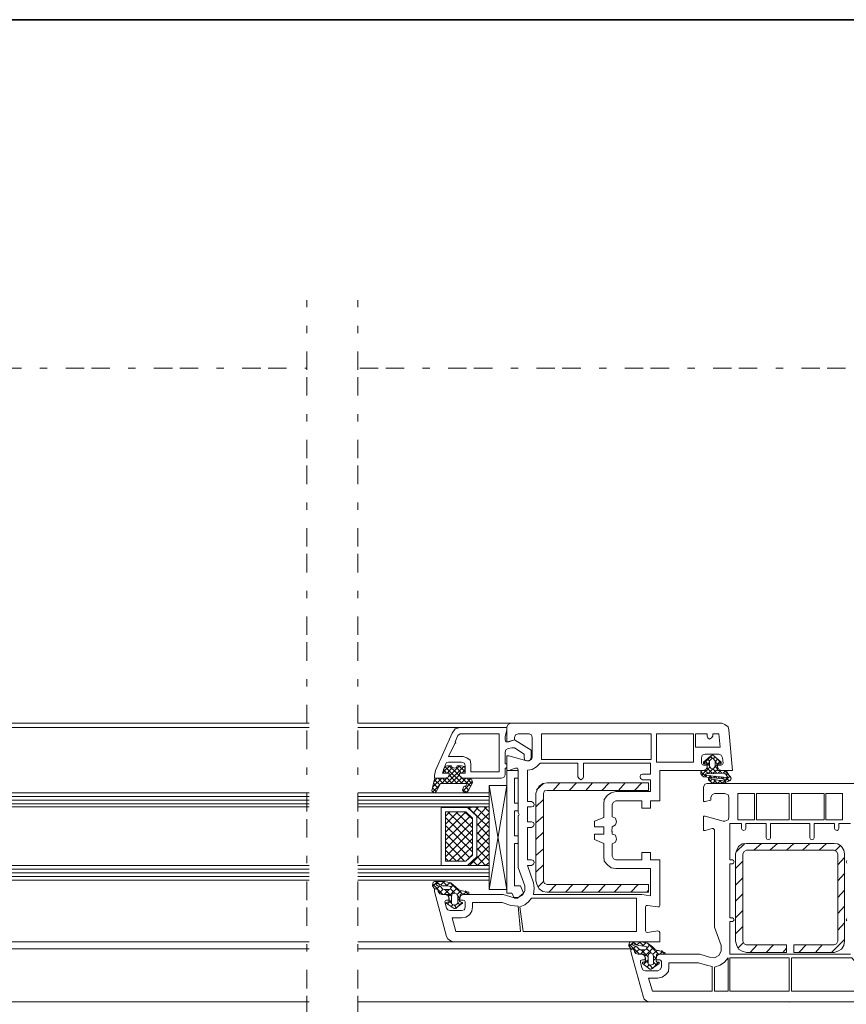
# Model space of a CAD drawing. Units: inches. Extents: x 10 to 5450, y 10 to 832.
# Drawn here: x 1878 to 2103, y 565 to 832 of the extents above; entities that cross this region are included whole.
import ezdxf

# ---------------------------------------------------------------- set-up
doc = ezdxf.new("R2010")
doc.units = ezdxf.units.IN
doc.header["$MEASUREMENT"] = 0
for name, pattern in [('AI-Linetype-110', [24, 5, -2, 5, -5, 2, -5]), ('AI-Linetype-112', [24, 5, -2, 5, -5, 2, -5]), ('AI-Linetype-113', [24, 5, -2, 5, -5, 2, -5]), ('AI-Linetype-117', [24, 5, -2, 5, -5, 2, -5])]:
    doc.linetypes.add(name, pattern=pattern)
doc.layers.add('Layer 1', color=7, linetype='Continuous')

# ---------------------------------------------------------------- blocks, each defined once
blk = doc.blocks.new('block 4375')
at = {"layer": 'Layer 1', "color": 7, "lineweight": 9}
for points in [[(1796.71, 640.91), (1956.7, 640.91)], [(1810.44, 639.74), (1956.7, 639.74)], [(1802.57, 622), (1956.7, 622)], [(1802.57, 620.99), (1956.7, 620.99)], [(1802.57, 619.99), (1956.7, 619.99)], [(1802.57, 618.99), (1956.7, 618.99)], [(1802.57, 618.15), (1956.7, 618.15)], [(1802.57, 602.25), (1956.7, 602.25)], [(1802.57, 601.25), (1956.7, 601.25)], [(1802.57, 600.24), (1956.7, 600.24)], [(1802.57, 599.24), (1956.7, 599.24)], [(1802.57, 598.23), (1956.7, 598.23)], [(1812.28, 581.5), (1956.7, 581.5)], [(1763.58, 579.66), (1956.7, 579.66)], [(1758.9, 565.26), (1956.7, 565.26)]]:
    blk.add_lwpolyline(points, dxfattribs=at)
blk = doc.blocks.new('block 4374')
at = {"layer": 'Layer 1'}
blk.add_blockref('block 4375', (0, 0), dxfattribs=at)
blk = doc.blocks.new('block 4378')
at = {"layer": 'Layer 1'}
blk.add_hatch(color=7, dxfattribs=at).paths.add_polyline_path([(2036.21, 565.26), (2086.91, 565.26), (2087.25, 565.1)])
at = {"layer": 'Layer 1', "color": 7, "lineweight": 9}
for points in [[(2011.44, 640.91), (1969.93, 640.91)], [(1997.71, 639.74), (1969.93, 639.74)], [(1997.71, 639.74), (1996.38, 639.4), (1995.54, 638.23)], [(1997.71, 639.74), (2010.43, 639.74)], [(1998.55, 594.38), (2009.43, 594.38), (2012.11, 593.55), (2013.44, 593.55), (2014.62, 594.22), (2015.29, 595.39), (2015.29, 596.73), (2013.44, 601.75), (2013.44, 615.8), (2013.61, 615.97), (2013.78, 616.14), (2013.61, 616.31), (2013.44, 616.64), (2013.44, 628.19), (2013.28, 628.69), (2012.78, 628.69), (2010.94, 628.02), (2010.43, 628.02), (2010.43, 632.04), (2010.94, 632.04), (2015.79, 630.7), (2016.46, 630.7), (2017.13, 631.03), (2017.3, 631.7), (2017.3, 637.06), (2017.13, 637.73), (2016.46, 638.06), (2013.44, 638.06), (2012.78, 637.73), (2012.44, 637.06), (2012.44, 636.39), (2010.94, 635.89), (2010.43, 635.89), (2010.43, 639.9)], [(2010.43, 639.74), (2010.43, 639.07), (2009.93, 637.22), (2009.93, 636.39), (2010.1, 635.89), (2010.6, 635.89), (2012.44, 636.39), (2016.96, 633.54), (2016.96, 631.53)], [(2011.44, 640.91), (2010.77, 640.57), (2010.43, 639.9)], [(2011.44, 640.91), (2068.84, 640.91)], [(2070.68, 639.07), (2070.51, 639.9), (2069.67, 640.57), (2068.84, 640.91)], [(1993.7, 626.01), (1990.69, 626.01), (1990.69, 626.68), (1991.02, 628.02), (1995.54, 638.23)], [(1996.38, 635.89), (1997.04, 637.56), (1997.71, 638.06), (2008.26, 638.06), (2008.26, 627.69), (2000.56, 627.69), (2000.56, 629.86), (2000.39, 630.87), (1999.56, 631.53), (1998.55, 631.87), (1994.54, 631.87), (1996.21, 635.38), (1996.54, 635.55), (1996.38, 635.89)], [(2019.8, 631.7), (2019.8, 638.06), (2049.59, 638.06), (2049.59, 631.03), (2019.8, 631.03), (2019.8, 631.7)], [(2051.1, 630.36), (2061.14, 630.36), (2061.14, 638.06), (2051.1, 638.06), (2051.1, 630.36)], [(2066.33, 638.06), (2068, 638.06), (2068.34, 634.38), (2061.64, 634.38), (2061.64, 638.06), (2064.82, 638.06), (2064.82, 637.39), (2064.99, 636.89), (2065.49, 636.56), (2066, 636.89), (2066.33, 637.39), (2066.33, 638.06)], [(2070.68, 639.07), (2071.68, 628.02), (2068.67, 628.02)], [(2015.12, 631.53), (2015.12, 632.54), (2012.44, 634.21), (2011.77, 634.21), (2010.77, 634.05), (2010.1, 633.71), (2009.93, 633.04), (2009.93, 629.86), (2010.1, 629.86)], [(2015.12, 631.53), (2015.29, 630.87), (2015.96, 630.7), (2016.63, 630.87), (2016.96, 631.53)], [(2067.67, 629.03), (2067.67, 629.53), (2068.67, 629.53), (2069.01, 629.69), (2069.17, 630.03), (2069.01, 631.53), (2068.67, 632.2), (2068, 632.54), (2064.32, 632.54), (2063.48, 632.2), (2063.32, 631.53), (2063.32, 630.03), (2063.48, 629.69), (2063.82, 629.53), (2064.82, 629.53), (2064.82, 629.03)], [(2067.83, 629.86), (2068.67, 629.86), (2068.67, 630.36), (2066.66, 632.04), (2066.33, 632.2), (2066.16, 632.2), (2065.83, 632.04), (2063.82, 630.36), (2063.82, 629.86), (2064.65, 629.86)], [(2063.82, 629.86), (2066.16, 632.2)], [(2064.99, 631.2), (2065.49, 630.53)], [(2066.16, 631.37), (2065.66, 630.87), (2065.49, 630.7), (2065.49, 629.19), (2065.83, 628.69), (2066.33, 628.52), (2066.66, 628.69), (2067, 629.19), (2067, 630.7), (2066.83, 630.87), (2066.33, 631.37), (2066.16, 631.37)], [(2065.66, 631.87), (2066.16, 631.37)], [(2066.5, 631.2), (2067, 631.7)], [(2067, 630.36), (2067.67, 631.2)], [(2067.33, 631.37), (2068.67, 630.03)], [(1997.55, 626.85), (1997.55, 627.35), (1999.05, 627.35), (1999.05, 629.36), (1998.89, 630.03), (1998.05, 630.36), (1994.54, 630.36), (1994.03, 630.2), (1993.7, 629.69), (1992.86, 627.35), (1994.7, 627.35), (1994.7, 626.85)], [(1994.2, 629.36), (1993.53, 629.19), (1993.2, 628.36)], [(1994.87, 629.36), (1993.2, 627.69)], [(1998.22, 624.51), (1993.53, 629.19)], [(1998.72, 629.19), (1994.03, 624.51)], [(1994.2, 629.36), (1995.37, 629.36), (1995.54, 628.86), (1996.21, 628.69), (1996.71, 628.86), (1996.88, 629.36), (1998.05, 629.36)], [(1995.54, 628.86), (1994.2, 627.35)], [(1997.55, 629.36), (1994.54, 626.35)], [(2000.56, 623.67), (1994.7, 629.36)], [(1998.05, 627.35), (1996.71, 628.86)], [(1999.05, 627.69), (1997.38, 629.36)], [(1999.05, 628.36), (1998.89, 629.19), (1998.05, 629.36)], [(2010.1, 628.69), (2009.93, 628.69), (2009.93, 626.85)], [(2010.43, 629.53), (2010.43, 629.86), (2010.1, 629.86)], [(2010.1, 628.69), (2010.43, 628.86), (2010.43, 629.03)], [(2010.43, 629.53), (2010.43, 629.03)], [(2047.25, 625.51), (2049.43, 625.51), (2049.43, 622.33), (2040.05, 622.33), (2038.72, 622), (2037.71, 621.33), (2036.88, 620.16), (2036.71, 618.82), (2036.71, 615.3), (2034.2, 614.3), (2034.2, 612.79), (2036.71, 612.79), (2036.71, 610.78), (2034.2, 610.78), (2034.2, 609.28), (2036.71, 608.27), (2036.71, 604.76), (2036.88, 603.42), (2037.71, 602.42), (2038.72, 601.58), (2040.05, 601.41), (2049.43, 601.41), (2049.43, 594.05), (2047.08, 594.38), (2017.63, 594.38), (2017.8, 596.06), (2017.63, 597.56), (2015.96, 602.25), (2017.13, 602.25), (2017.63, 602.58), (2017.8, 603.09), (2017.63, 603.59), (2017.13, 603.76), (2015.96, 603.76), (2015.96, 612.62), (2017.13, 612.62), (2017.63, 612.96), (2017.8, 613.46), (2017.63, 613.96), (2017.13, 614.13), (2015.96, 614.13), (2015.96, 618.15), (2017.13, 618.15), (2017.63, 618.31), (2017.8, 618.82), (2017.63, 619.32), (2017.13, 619.65), (2015.96, 619.65), (2015.96, 628.19), (2017.3, 628.36), (2018.47, 629.03), (2019.47, 630.03), (2029.68, 630.03), (2029.68, 626.35), (2030.01, 625.85), (2030.51, 625.51), (2031.02, 625.85), (2031.18, 626.35), (2031.18, 630.03), (2049.43, 630.03), (2049.43, 627.02), (2047.25, 627.02), (2046.75, 626.85), (2046.58, 626.35), (2046.75, 625.85), (2047.25, 625.51)], [(2063.82, 628.02), (2064.49, 628.36), (2064.82, 629.03)], [(2064.15, 630.7), (2065.49, 629.36)], [(2064.82, 629.53), (2064.82, 629.69), (2064.65, 629.86)], [(2064.82, 629.53), (2065.49, 630.36)], [(2064.82, 629.53), (2064.82, 628.19)], [(2064.82, 628.36), (2065.66, 629.03)], [(2064.82, 628.69), (2066.16, 627.35)], [(2065.16, 627.35), (2066.33, 628.52)], [(2066.33, 628.52), (2067.5, 627.35)], [(2067, 630.53), (2067.67, 629.69)], [(2067, 629.03), (2068.34, 630.53)], [(2067, 629.19), (2067.67, 628.52)], [(2067.83, 629.86), (2067.67, 629.69), (2067.67, 629.53)], [(2067.67, 628.19), (2067.67, 629.53)], [(2067.67, 629.03), (2068, 628.36), (2068.67, 628.02)], [(1992.7, 626.01), (1990.18, 623.5)], [(1991.35, 626.01), (1990.52, 625.01)], [(1991.02, 626.01), (1990.85, 625.85), (1990.69, 625.68)], [(1991.02, 626.01), (1993.7, 626.01), (1994.37, 626.18), (1994.7, 626.85), (1994.7, 627.35), (1993.53, 627.35)], [(1993.03, 624.51), (1991.69, 626.01)], [(1994.2, 626.18), (1992.7, 624.51)], [(1994.37, 624.51), (1992.86, 626.01)], [(1993.2, 627.69), (1993.2, 628.36)], [(1994.03, 627.35), (1993.2, 628.36)], [(1993.2, 627.69), (1993.2, 627.52), (1993.53, 627.35)], [(1993.7, 626.01), (1994.37, 626.18), (1994.7, 626.85)], [(1995.54, 624.51), (1994.2, 626.01)], [(1996.88, 624.51), (1994.7, 626.85)], [(1997.55, 626.85), (1995.21, 624.51)], [(1998.05, 626.01), (1996.54, 624.51)], [(1998.72, 627.35), (1997.55, 627.35), (1997.55, 626.85), (1997.88, 626.18), (1998.55, 626.01), (2000.06, 626.01)], [(1997.55, 626.85), (1997.88, 626.18), (1998.55, 626.01)], [(1999.22, 626.01), (1997.88, 624.51)], [(1999.05, 628.36), (1998.22, 627.35)], [(2008.93, 626.01), (1998.55, 626.01)], [(1998.72, 627.35), (1999.05, 627.52), (1999.05, 627.69)], [(1999.05, 628.36), (1999.05, 627.69)], [(2000.56, 625.85), (1999.22, 624.51)], [(2000.89, 624.51), (1999.56, 626.01)], [(2001.06, 624.67), (2000.89, 625.51), (2000.06, 626.01)], [(2008.93, 626.01), (2009.6, 626.18), (2009.93, 626.85)], [(2010.43, 628.02), (2013.44, 628.02)], [(2010.43, 628.02), (2010.43, 594.72)], [(2013.44, 628.02), (2013.44, 626.01), (2012.44, 626.01)], [(2012.44, 626.01), (2012.44, 619.15)], [(2063.82, 628.02), (2051.94, 628.02), (2051.94, 619.82), (2049.43, 619.82), (2049.43, 617.81), (2047.08, 617.81), (2047.08, 619.82), (2040.05, 619.82), (2039.39, 619.49), (2039.05, 618.82), (2039.05, 615.47)], [(2064.65, 628.02), (2063.48, 628.02), (2063.32, 627.85), (2063.15, 627.69), (2063.15, 627.18), (2063.82, 626.35), (2070.01, 625.68)], [(2063.15, 627.69), (2064.65, 626.35)], [(2063.32, 626.68), (2064.49, 628.02)], [(2064.15, 628.02), (2064.99, 627.35)], [(2064.15, 626.35), (2064.65, 626.68)], [(2070.18, 626.18), (2070.34, 626.18), (2070.34, 626.35), (2069.84, 627.18), (2069.67, 627.18), (2069.51, 627.35), (2064.65, 627.18), (2064.49, 627.18), (2064.32, 627.02), (2064.49, 626.85), (2064.65, 626.68), (2070.18, 626.18)], [(2064.65, 628.02), (2064.82, 628.02), (2064.82, 628.19)], [(2066.33, 625.68), (2065.83, 625.85), (2065.66, 626.01), (2065.32, 626.01), (2065.16, 625.85), (2065.16, 625.51), (2066, 624.84), (2067.67, 624.51), (2069.51, 624.67), (2071.18, 625.34), (2071.35, 626.01), (2071.01, 626.51), (2070.85, 626.68), (2070.51, 627.18), (2070.18, 627.85), (2069.67, 628.02)], [(2065.16, 625.85), (2066, 624.84)], [(2065.32, 626.18), (2065.83, 626.68)], [(2065.49, 626.68), (2066, 626.18)], [(2066.5, 627.35), (2067.67, 628.36)], [(2066.66, 626.18), (2067, 626.51)], [(2067, 626.51), (2067.5, 626.01)], [(2067.67, 628.19), (2067.67, 628.02), (2067.83, 628.02)], [(2069.67, 628.02), (2067.83, 628.02)], [(2067.83, 627.35), (2068.5, 628.02)], [(2067.83, 626.01), (2068.17, 626.35)], [(2068.17, 628.02), (2068.84, 627.35)], [(2068.5, 626.35), (2069.01, 625.85)], [(2069.01, 625.85), (2069.34, 626.18)], [(2069.17, 627.35), (2069.84, 628.02)], [(2069.51, 628.02), (2071.18, 626.35)], [(2070.01, 626.85), (2070.51, 627.35)], [(2070.01, 626.18), (2070.85, 625.18)], [(2070.18, 625.68), (2071.01, 626.51)], [(1990.02, 622.5), (1990.69, 625.68)], [(1992.02, 624), (1990.18, 622.16)], [(1991.19, 622.33), (1990.18, 623.34)], [(1991.69, 623.17), (1990.52, 624.51)], [(1992.19, 624.17), (1990.69, 625.51)], [(1999.39, 624), (1999.56, 624.17), (1999.39, 624.51), (1992.36, 624.51), (1992.19, 624.17), (1991.19, 622.33)], [(1999.39, 624), (1998.72, 623.67), (1998.38, 622.83)], [(2001.06, 625.18), (1998.55, 622.5)], [(2000.06, 622.67), (1999.05, 623.84)], [(2001.06, 624.67), (1999.89, 622.5)], [(2005.58, 624), (2005.58, 595.72), (2010.43, 624)], [(2005.58, 624), (2010.43, 624)], [(2010.43, 595.72), (2005.58, 624)], [(2021.31, 624.67), (2020.14, 624.51), (2019.13, 623.84), (2018.63, 622.83), (2018.3, 621.83)], [(2020.31, 624.51), (2018.47, 622.83)], [(2021.31, 624.67), (2048.92, 624.67), (2048.92, 622.67), (2021.31, 622.67), (2020.64, 622.5), (2020.31, 621.83), (2020.31, 598.07), (2020.64, 597.4), (2021.31, 597.06), (2048.92, 597.06), (2048.92, 595.05), (2021.31, 595.05)], [(2024.82, 624.67), (2022.99, 622.67)], [(2029.34, 624.67), (2027.34, 622.67)], [(2033.7, 624.67), (2031.85, 622.67)], [(2038.21, 624.67), (2036.21, 622.67)], [(2042.56, 624.67), (2040.72, 622.67)], [(2047.08, 624.67), (2045.08, 622.67)], [(2109, 620.82), (2109, 619.99), (2110.51, 619.65), (2111.01, 619.65), (2111.01, 623.5), (2110.68, 624.34), (2110.01, 624.51), (2064.82, 624.51), (2064.15, 624.34), (2063.82, 623.5), (2063.82, 619.65), (2064.32, 619.65), (2065.83, 619.99), (2065.83, 620.82)], [(2065.66, 625.18), (2066.16, 625.68)], [(2066.33, 625.68), (2068.17, 625.34), (2070.01, 625.51)], [(2066.5, 624.67), (2067.17, 625.34)], [(2066.66, 625.51), (2067.67, 624.51)], [(2067.67, 624.51), (2068.5, 625.34)], [(2068.17, 625.34), (2068.84, 624.67)], [(2069.01, 624.67), (2070.01, 625.51)], [(2069.34, 625.51), (2070.01, 624.84)], [(2070.01, 625.51), (2070.18, 625.51), (2070.18, 625.68), (2070.01, 625.68)], [(2071.01, 625.34), (2071.18, 625.51)], [(2005.58, 622), (1969.93, 622)], [(2005.58, 620.99), (1969.93, 620.99)], [(1990.02, 622.5), (1990.35, 622.16), (1990.85, 622), (1991.19, 622.33)], [(1999.39, 622), (1998.38, 623)], [(1998.38, 622.83), (1998.55, 622.33), (1999.05, 622), (1999.56, 622.16), (1999.89, 622.5)], [(2000.06, 622.83), (1999.22, 622)], [(2018.3, 598.07), (2018.3, 621.83)], [(2066.83, 621.83), (2066.16, 621.49), (2065.83, 620.82)], [(2066.83, 621.83), (2069.67, 621.83)], [(2070.68, 620.82), (2070.51, 621.49), (2069.67, 621.83)], [(2070.68, 620.82), (2070.68, 615.3)], [(2073.19, 621.83), (2077.71, 621.83), (2077.71, 614.63), (2073.19, 614.63), (2073.19, 621.83)], [(2078.21, 614.63), (2087.08, 614.63), (2087.08, 621.83), (2078.21, 621.83), (2078.21, 614.63)], [(2087.75, 614.63), (2096.62, 614.63), (2096.62, 621.83), (2087.75, 621.83), (2087.75, 614.63)], [(2101.64, 615.3), (2101.64, 621.83), (2097.12, 621.83), (2097.12, 614.63), (2101.64, 614.63), (2101.64, 615.3)], [(2005.58, 619.99), (1969.93, 619.99)], [(2005.58, 618.98), (1969.93, 618.98)], [(2005.58, 618.15), (1969.93, 618.15)], [(1992.53, 602.25), (1992.53, 617.98), (1999.72, 617.98), (2002.23, 615.64), (2002.23, 604.59), (1999.72, 602.25), (1992.53, 602.25)], [(2005.58, 618.15), (1999.72, 617.98), (2002.23, 615.64), (2002.23, 604.59), (1999.72, 602.25), (2005.58, 602.25), (2005.58, 618.15)], [(2005.58, 612.46), (1999.89, 617.98)], [(2000.56, 617.98), (2000.06, 617.65)], [(2002.73, 618.15), (2001.23, 616.47)], [(2005.58, 614.63), (2002.07, 617.98)], [(2004.91, 618.15), (2002.23, 615.3)], [(2005.58, 616.81), (2004.24, 618.15)], [(2012.44, 619.15), (2013.44, 619.15), (2013.44, 617.14)], [(2020.31, 620.16), (2018.3, 618.15)], [(1994.87, 616.81), (1993.7, 615.64)], [(1997.04, 616.81), (1993.7, 613.46)], [(1999.22, 616.81), (1993.7, 611.29)], [(1993.7, 603.42), (1993.7, 616.81), (1999.22, 616.81), (2001.06, 615.13), (2001.06, 605.09), (1999.22, 603.42), (1993.7, 603.42)], [(2000.39, 615.64), (1993.7, 609.11)], [(2001.06, 608.11), (1993.7, 615.3)], [(2001.06, 610.28), (1994.37, 616.81)], [(2001.06, 612.46), (1996.54, 616.81)], [(2001.06, 614.8), (1998.89, 616.81)], [(2005.58, 616.47), (2002.23, 613.13)], [(2012.44, 617.14), (2012.44, 610.28)], [(2012.44, 617.14), (2013.44, 617.14)], [(2020.31, 615.64), (2018.3, 613.8)], [(2039.05, 612.79), (2039.89, 613.29), (2040.22, 614.13), (2039.89, 615.13), (2039.05, 615.47)], [(2069.67, 614.3), (2069.17, 614.3), (2064.32, 615.64), (2063.82, 615.64), (2063.82, 611.79), (2064.32, 611.79), (2066.16, 612.29)], [(2069.67, 614.3), (2070.51, 614.63), (2070.68, 615.3)], [(2001.06, 614.13), (1993.7, 606.77)], [(2001.06, 605.93), (1993.7, 613.13)], [(2000.89, 615.13), (2001.06, 615.13)], [(2005.58, 614.3), (2002.23, 610.78)], [(2005.58, 610.11), (2002.23, 613.63)], [(2039.05, 612.79), (2039.05, 612.29), (2038.88, 611.96), (2038.88, 611.62), (2039.05, 611.45), (2039.05, 610.78)], [(2103.81, 578.15), (2071.01, 578.15), (2071.01, 587.02), (2071.68, 587.02), (2072.02, 587.19), (2072.19, 587.52), (2072.02, 587.86), (2071.68, 588.02), (2071.01, 588.02), (2071.01, 602.75), (2071.68, 602.75), (2072.02, 602.92), (2072.19, 603.25), (2072.02, 603.59), (2071.68, 603.76), (2071.01, 603.76), (2071.01, 613.63), (2074.19, 613.63), (2074.19, 612.29), (2074.36, 611.96), (2074.7, 611.79), (2075.2, 611.96), (2075.36, 612.29), (2075.36, 613.63), (2080.89, 613.63), (2080.89, 609.78), (2081.05, 609.45), (2081.39, 609.28), (2081.89, 609.45), (2082.06, 609.78), (2082.06, 613.63), (2092.77, 613.63), (2092.77, 609.78), (2092.94, 609.45), (2093.44, 609.28), (2093.77, 609.45), (2093.94, 609.78), (2093.94, 613.63), (2099.46, 613.63), (2099.46, 612.29), (2099.63, 611.96), (2100.13, 611.79), (2100.47, 611.96), (2100.64, 612.29), (2100.64, 613.63), (2103.81, 613.63)], [(2102.81, 603.59), (2102.64, 603.25), (2102.81, 602.92)], [(2102.81, 587.86), (2102.64, 587.52), (2102.81, 587.19)], [(2001.06, 611.96), (1993.7, 604.59)], [(2000.23, 604.42), (1993.7, 610.95)], [(2005.58, 611.96), (2002.23, 608.61)], [(2005.58, 607.94), (2002.23, 611.29)], [(2013.44, 610.28), (2013.44, 608.27), (2012.44, 608.27)], [(2012.44, 610.28), (2013.44, 610.28)], [(2020.31, 611.29), (2018.3, 609.28)], [(2039.05, 608.11), (2039.89, 608.61), (2040.22, 609.45), (2039.89, 610.45), (2039.05, 610.78)], [(2066.83, 611.96), (2066.5, 612.29), (2066.16, 612.29)], [(2066.83, 611.96), (2066.83, 585.51), (2068.67, 580.49)], [(1998.89, 603.42), (1993.7, 608.78)], [(2001.06, 609.61), (1994.7, 603.42)], [(2001.06, 607.44), (1996.88, 603.42)], [(2005.58, 607.6), (2000.23, 602.25)], [(2005.58, 609.78), (2002.23, 606.43)], [(2005.58, 605.76), (2002.23, 609.11)], [(2012.44, 608.27), (2012.44, 596.73)], [(2039.05, 608.11), (2039.05, 604.76), (2039.39, 604.09), (2040.05, 603.76), (2047.08, 603.76), (2047.08, 605.76), (2049.43, 605.76), (2049.43, 603.76), (2051.94, 603.76), (2051.94, 591.37)], [(2075.53, 608.27), (2074.36, 608.11), (2073.36, 607.44), (2072.86, 606.43), (2072.52, 605.43)], [(2075.03, 608.27), (2072.69, 605.93)], [(2075.53, 608.27), (2099.3, 608.27)], [(2079.55, 608.27), (2077.54, 606.43)], [(2083.9, 608.27), (2081.89, 606.43)], [(2088.42, 608.27), (2086.41, 606.43)], [(2092.77, 608.27), (2090.76, 606.43)], [(2097.29, 608.27), (2095.28, 606.43)], [(2102.14, 605.43), (2101.97, 606.43), (2101.3, 607.44), (2100.3, 608.11), (2099.3, 608.27)], [(2101.14, 607.77), (2099.63, 606.27)], [(1996.71, 603.42), (1993.7, 606.43)], [(2001.06, 605.26), (1999.22, 603.42)], [(2005.58, 603.59), (2002.23, 606.93)], [(2004.58, 602.25), (2002.23, 604.76)], [(2005.58, 605.43), (2002.4, 602.25)], [(2020.31, 606.77), (2018.3, 604.93)], [(2072.52, 581.67), (2072.52, 605.43)], [(2099.3, 578.65), (2088.42, 578.65), (2088.42, 580.66), (2099.3, 580.66), (2099.97, 581), (2100.3, 581.67), (2100.3, 605.43), (2099.97, 606.1), (2099.3, 606.43), (2075.53, 606.43), (2074.86, 606.1), (2074.53, 605.43), (2074.53, 581.67), (2074.86, 581), (2075.53, 580.66), (2086.41, 580.66), (2086.41, 578.65), (2075.53, 578.65)], [(2102.14, 605.43), (2102.14, 581.67)], [(2005.58, 602.25), (1969.93, 602.25)], [(1994.54, 603.42), (1993.7, 604.26)], [(2000.23, 602.25), (1999.89, 602.42)], [(2002.4, 602.25), (2001.06, 603.59)], [(2005.58, 603.09), (2004.58, 602.25)], [(2020.31, 602.42), (2018.3, 600.41)], [(2074.53, 603.42), (2072.52, 601.41)], [(2102.14, 604.42), (2100.3, 602.42)], [(2005.58, 601.24), (1969.93, 601.24)], [(2005.58, 600.24), (1969.93, 600.24)], [(2005.58, 599.24), (1969.93, 599.24)], [(2102.14, 600.07), (2100.3, 598.07)], [(2005.58, 598.23), (1969.93, 598.23)], [(1998.05, 594.55), (1999.72, 594.38), (2000.06, 594.55), (2000.06, 595.05), (1998.22, 595.39), (1997.88, 595.39), (1997.21, 595.72), (1996.54, 596.39), (1995.21, 597.56), (1993.53, 597.9), (1990.69, 597.9), (1990.35, 597.73), (1990.18, 596.73), (1990.69, 595.89), (1991.19, 595.89)], [(1991.52, 597.9), (1990.18, 596.56)], [(1993.03, 594.38), (1990.18, 597.23)], [(1991.52, 597.4), (1991.19, 597.4), (1991.19, 597.06)], [(1994.7, 595.72), (1993.37, 595.72), (1992.86, 595.89), (1992.36, 596.56), (1991.52, 596.73), (1991.19, 597.06)], [(1992.19, 596.9), (1991.35, 597.9)], [(1992.19, 596.73), (1991.35, 595.89)], [(1991.52, 597.4), (1992.86, 596.73), (1994.37, 596.73), (1995.04, 596.56)], [(1993.37, 597.9), (1992.36, 596.9)], [(1994.2, 596.73), (1993.03, 597.9)], [(1994.87, 597.56), (1993.87, 596.73)], [(1994.7, 595.72), (1995.04, 595.89), (1995.21, 596.22), (1995.04, 596.56)], [(1998.22, 594.55), (1995.21, 597.4)], [(1995.87, 597.06), (1995.21, 596.22)], [(2012.44, 596.73), (2014.12, 596.73)], [(2014.12, 596.73), (2014.95, 594.72), (2013.28, 593.38)], [(2018.3, 598.07), (2018.63, 596.9), (2019.13, 595.89), (2020.14, 595.22), (2021.31, 595.05)], [(2020.31, 597.9), (2018.8, 596.39)], [(2023.82, 597.06), (2021.81, 595.05)], [(2028.34, 597.06), (2026.33, 595.05)], [(2032.69, 597.06), (2030.68, 595.05)], [(2037.21, 597.06), (2035.2, 595.05)], [(2041.56, 597.06), (2039.55, 595.05)], [(2046.08, 597.06), (2044.07, 595.05)], [(2074.53, 598.9), (2072.52, 596.9)], [(1991.69, 595.56), (1991.35, 595.89), (1991.02, 595.89), (1990.69, 595.72), (1990.69, 595.22)], [(1994.03, 583), (1990.69, 595.22)], [(1991.69, 595.39), (1991.52, 595.72), (1991.19, 595.89)], [(1991.69, 595.56), (1991.69, 595.22), (1992.19, 594.55), (1992.7, 594.38), (1993.7, 594.38)], [(1991.69, 595.39), (1992.02, 594.72), (1992.7, 594.38), (1994.2, 594.38)], [(1993.03, 595.72), (1992.02, 594.72)], [(1994.7, 595.72), (1993.37, 594.38)], [(1995.37, 593.88), (1993.53, 595.72)], [(1994.7, 593.38), (1994.37, 594.05), (1993.7, 594.38)], [(1994.54, 594.22), (1994.54, 594.38), (1994.2, 594.38)], [(1996.88, 596.06), (1994.54, 593.88)], [(1994.54, 594.22), (1994.7, 592.54)], [(1996.21, 594.72), (1995.04, 595.89)], [(1997.04, 593.88), (1996.71, 594.55), (1996.21, 594.72), (1995.54, 594.55), (1995.37, 593.88)], [(1995.37, 591.87), (1995.37, 593.88)], [(1997.88, 595.39), (1996.88, 594.38)], [(1997.04, 593.88), (1997.04, 592.04), (1996.88, 591.87)], [(1997.71, 593.21), (1997.04, 594.05)], [(1998.55, 594.38), (1997.88, 594.05), (1997.55, 593.38)], [(1997.55, 592.54), (1997.71, 594.22)], [(1998.05, 594.55), (1997.88, 594.38), (1997.71, 594.22)], [(1999.56, 595.22), (1998.72, 594.55)], [(1999.89, 594.38), (1999.05, 595.39)], [(2010.43, 595.72), (2005.58, 595.72)], [(2010.43, 594.72), (2011.77, 594.72)], [(2011.77, 594.72), (2012.44, 593.38), (2013.28, 593.38)], [(2048.92, 595.56), (2048.42, 595.05)], [(2074.53, 594.55), (2072.52, 592.54)], [(2102.14, 595.56), (2100.3, 593.55)], [(1994.7, 593.38), (1994.7, 592.88), (1994.03, 592.88), (1993.7, 592.71), (1993.53, 592.38), (1994.03, 590.7), (1994.37, 590.2), (1994.87, 590.03), (1998.05, 590.03), (1998.89, 590.2), (1999.05, 591.04), (1999.05, 592.38), (1998.89, 592.71), (1998.55, 592.88), (1997.55, 592.88), (1997.55, 593.38)], [(1994.54, 592.38), (1994.03, 592.21), (1993.87, 592.21), (1993.87, 592.04), (1996.04, 590.53), (1996.38, 590.53), (1998.38, 592.04), (1998.38, 592.21), (1998.22, 592.21), (1997.71, 592.38), (1997.55, 592.54)], [(1995.37, 592.88), (1994.2, 591.71)], [(1994.54, 592.38), (1994.7, 592.38), (1994.7, 592.54)], [(1995.37, 592.04), (1994.7, 592.71)], [(1995.71, 591.54), (1995.21, 591.04)], [(1995.37, 591.87), (1996.21, 591.37), (1996.88, 591.87)], [(2009.09, 592.21), (2011.44, 591.37), (2013.44, 591.21), (2014.12, 584.34), (1996.54, 584.34), (1995.54, 588.02), (1998.05, 588.02), (1999.22, 588.19), (2000.23, 588.86), (2000.89, 589.87), (2001.06, 591.04), (2001.06, 592.21), (2009.09, 592.21)], [(1996.71, 590.7), (1996.04, 591.54)], [(1998.22, 592.21), (1996.54, 590.53)], [(1997.71, 593.55), (1997.04, 592.71)], [(1997.71, 591.37), (1997.04, 592.21)], [(1997.71, 592.38), (1997.88, 592.38)], [(2013.95, 591.04), (2015.29, 591.54), (2016.29, 592.38), (2017.13, 593.38), (2045.58, 593.38), (2045.58, 584.34), (2014.79, 584.34), (2013.95, 591.04)], [(2051.43, 591.04), (2048.59, 591.37), (2048.25, 591.37), (2048.09, 591.04), (2048.09, 584.51), (2048.25, 584.18), (2048.59, 584.01), (2051.43, 584.51)], [(2051.43, 591.04), (2051.77, 591.04), (2051.94, 591.37)], [(2102.14, 591.21), (2100.3, 589.2)], [(2074.53, 590.03), (2072.52, 588.02)], [(2102.14, 586.69), (2100.3, 584.68)], [(2051.94, 584.01), (2051.94, 581.5), (1995.87, 581.5)], [(2051.94, 584.01), (2051.77, 584.34), (2051.43, 584.51)], [(2074.53, 585.68), (2072.52, 583.67)], [(1995.87, 581.5), (1969.93, 581.5)], [(1994.03, 583), (1994.37, 582.33), (1995.04, 581.83), (1995.87, 581.5)], [(2044.91, 581.5), (2043.57, 580.16)], [(2051.43, 578.15), (2053.44, 578.15), (2053.44, 578.49), (2053.27, 578.65), (2051.6, 579.15), (2051.27, 579.15), (2050.6, 579.49), (2049.93, 580.16), (2048.59, 581.16), (2046.91, 581.5), (2044.07, 581.5), (2043.74, 581.33), (2043.57, 580.49), (2044.07, 579.66), (2044.57, 579.66)], [(2044.91, 581.5), (2043.57, 580.16)], [(2051.43, 578.15), (2053.44, 578.15), (2053.44, 578.49), (2053.27, 578.65), (2051.6, 579.15), (2051.27, 579.15), (2050.6, 579.49), (2049.93, 580.16), (2048.59, 581.16), (2046.91, 581.5), (2044.07, 581.5), (2043.74, 581.33), (2043.57, 580.49), (2044.07, 579.66), (2044.57, 579.66)], [(2046.41, 578.15), (2043.57, 581)], [(2046.41, 578.15), (2043.57, 581)], [(2044.74, 581), (2044.41, 581), (2044.41, 580.66)], [(2044.74, 581), (2044.41, 581), (2044.41, 580.66)], [(2047.92, 579.32), (2046.58, 579.32), (2046.25, 579.66), (2045.74, 580.16), (2044.91, 580.49), (2044.41, 580.66)], [(2047.92, 579.32), (2046.58, 579.32), (2046.25, 579.66), (2045.74, 580.16), (2044.91, 580.49), (2044.41, 580.66)], [(2045.58, 580.66), (2044.74, 581.5)], [(2045.58, 580.66), (2044.74, 581.5)], [(2044.74, 581), (2046.25, 580.49), (2047.75, 580.33), (2048.42, 580.16)], [(2044.74, 581), (2046.25, 580.49), (2047.75, 580.33), (2048.42, 580.16)], [(2046.75, 581.5), (2045.74, 580.66)], [(2046.75, 581.5), (2045.74, 580.66)], [(2047.58, 580.33), (2046.41, 581.5)], [(2047.58, 580.33), (2046.41, 581.5)], [(2048.25, 581.33), (2047.25, 580.33)], [(2048.25, 581.33), (2047.25, 580.33)], [(2049.26, 580.66), (2048.42, 579.82)], [(2049.26, 580.66), (2048.42, 579.82)], [(2051.6, 578.15), (2048.59, 581.16)], [(2051.6, 578.15), (2048.59, 581.16)], [(2065.49, 577.31), (2066.83, 577.15), (2068, 577.82), (2068.67, 578.99), (2068.67, 580.49)], [(2072.52, 581.67), (2072.86, 580.49), (2073.36, 579.49), (2074.36, 578.99), (2075.53, 578.65)], [(2074.7, 581.33), (2073.19, 579.82)], [(2078.38, 580.66), (2076.54, 578.65)], [(2082.9, 580.66), (2080.89, 578.65)], [(2091.76, 580.66), (2089.76, 578.65)], [(2096.12, 580.66), (2094.28, 578.65)], [(2102.14, 582.17), (2098.63, 578.65)], [(2099.3, 578.65), (2100.3, 578.99), (2101.3, 579.49), (2101.97, 580.49), (2102.14, 581.67)], [(2044.57, 579.66), (1969.93, 579.66)], [(2045.08, 578.82), (2045.08, 579.15), (2044.74, 579.49), (2044.41, 579.66), (2044.07, 579.32), (2044.07, 578.99), (2044.24, 578.15), (2047.42, 566.77), (2047.75, 565.94), (2048.42, 565.43), (2049.26, 565.26), (2125.57, 565.26), (2126.41, 565.43), (2127.08, 565.94), (2127.41, 566.77), (2130.42, 578.15), (2130.76, 578.99), (2130.59, 579.32), (2130.42, 579.66), (2129.92, 579.49), (2129.75, 579.15), (2129.75, 578.99), (2129.59, 578.82)], [(2045.08, 579.15), (2044.91, 579.49), (2044.57, 579.66)], [(2045.08, 579.15), (2044.91, 579.49), (2044.57, 579.66)], [(2045.41, 580.33), (2044.74, 579.66)], [(2045.41, 580.33), (2044.74, 579.66)], [(2045.08, 579.15), (2045.41, 578.32), (2046.08, 578.15), (2047.58, 578.15)], [(2045.08, 579.15), (2045.41, 578.32), (2046.08, 578.15), (2047.58, 578.15)], [(2045.08, 578.82), (2045.41, 578.32), (2046.08, 578.15)], [(2046.41, 579.49), (2045.24, 578.49)], [(2046.41, 579.49), (2045.24, 578.49)], [(2047.25, 576.65), (2048.09, 576.65), (2048.09, 577.15), (2047.75, 577.82), (2047.08, 578.15), (2046.08, 578.15)], [(2047.92, 579.32), (2046.75, 578.15)], [(2047.92, 579.32), (2046.75, 578.15)], [(2048.76, 577.48), (2046.91, 579.32)], [(2048.76, 577.48), (2046.91, 579.32)], [(2047.92, 577.82), (2047.75, 577.98), (2047.58, 578.15)], [(2047.92, 577.82), (2047.75, 577.98), (2047.58, 578.15)], [(2047.92, 579.32), (2048.25, 579.49), (2048.42, 579.82), (2048.42, 580.16)], [(2047.92, 579.32), (2048.25, 579.49), (2048.42, 579.82), (2048.42, 580.16)], [(2050.1, 579.82), (2047.92, 577.65)], [(2050.1, 579.82), (2047.92, 577.65)], [(2047.92, 577.82), (2048.09, 576.31)], [(2047.92, 577.82), (2048.09, 576.31)], [(2049.59, 578.49), (2048.42, 579.66)], [(2049.59, 578.49), (2048.42, 579.66)], [(2050.26, 577.65), (2050.1, 578.15), (2049.43, 578.49), (2048.92, 578.15), (2048.76, 577.65)], [(2050.26, 577.65), (2050.1, 578.15), (2049.43, 578.49), (2048.92, 578.15), (2048.76, 577.65)], [(2051.27, 579.15), (2050.1, 578.15)], [(2051.27, 579.15), (2050.1, 578.15)], [(2062.81, 578.15), (2051.94, 578.15), (2051.27, 577.82), (2050.93, 577.15), (2050.93, 576.65), (2051.94, 576.65)], [(2050.93, 576.31), (2051.1, 577.98)], [(2050.93, 576.31), (2051.1, 577.98)], [(2051.43, 578.15), (2051.27, 578.15), (2051.1, 577.98)], [(2051.43, 578.15), (2051.27, 578.15), (2051.1, 577.98)], [(2052.77, 578.99), (2051.94, 578.15)], [(2052.77, 578.99), (2051.94, 578.15)], [(2053.27, 578.15), (2052.44, 579.15)], [(2053.27, 578.15), (2052.44, 579.15)], [(2086.41, 579.82), (2085.41, 578.65)], [(2086.41, 578.65), (2086.41, 578.82)], [(2047.25, 576.65), (2046.75, 576.48), (2046.75, 575.98)], [(2047.08, 574.47), (2046.75, 575.98)], [(2047.92, 575.98), (2047.25, 575.98), (2047.25, 575.64), (2049.26, 574.13), (2049.59, 574.13), (2051.77, 575.64), (2051.77, 575.98), (2051.1, 575.98)], [(2047.92, 575.98), (2047.25, 575.98), (2047.25, 575.64), (2049.26, 574.13), (2049.59, 574.13), (2051.77, 575.64), (2051.77, 575.98), (2051.1, 575.98)], [(2048.76, 576.65), (2047.58, 575.47)], [(2048.76, 576.65), (2047.58, 575.47)], [(2047.92, 575.98), (2047.92, 576.14), (2048.09, 576.31)], [(2047.92, 575.98), (2047.92, 576.14), (2048.09, 576.31)], [(2048.76, 575.81), (2048.09, 576.48)], [(2048.76, 575.81), (2048.09, 576.48)], [(2049.09, 575.31), (2048.42, 574.64)], [(2049.09, 575.31), (2048.42, 574.64)], [(2048.76, 575.47), (2048.76, 577.65)], [(2048.76, 575.47), (2048.76, 577.65)], [(2048.76, 575.47), (2049.43, 575.14), (2050.26, 575.47)], [(2048.76, 575.47), (2049.43, 575.14), (2050.26, 575.47)], [(2066.16, 574.8), (2066.16, 568.11), (2049.93, 568.11), (2048.92, 571.62), (2051.43, 571.62), (2052.6, 571.96), (2053.61, 572.63), (2054.28, 573.46), (2054.45, 574.64), (2054.45, 575.81), (2062.48, 575.81), (2064.65, 575.14), (2066.16, 574.8)], [(2050.1, 574.3), (2049.26, 575.14)], [(2050.1, 574.3), (2049.26, 575.14)], [(2051.6, 575.98), (2049.93, 574.3)], [(2051.6, 575.98), (2049.93, 574.3)], [(2051.1, 576.98), (2050.26, 577.65)], [(2050.26, 577.65), (2050.26, 575.47)], [(2051.1, 576.98), (2050.26, 577.65)], [(2050.26, 577.65), (2050.26, 575.47)], [(2051.1, 577.15), (2050.26, 576.48)], [(2051.1, 577.15), (2050.26, 576.48)], [(2051.1, 575.14), (2050.26, 575.98)], [(2051.1, 575.14), (2050.26, 575.98)], [(2050.93, 576.31), (2051.1, 576.14), (2051.1, 575.98)], [(2050.93, 576.31), (2051.1, 576.14), (2051.1, 575.98)], [(2052.44, 576.14), (2052.27, 576.48), (2051.94, 576.65)], [(2052.44, 576.14), (2052.44, 574.64)], [(2070.51, 568.11), (2066.83, 568.11), (2066.83, 574.64), (2068.34, 575.14), (2069.51, 575.98), (2070.51, 577.15)], [(2070.51, 577.15), (2070.51, 568.11)], [(2071.01, 568.11), (2087.08, 568.11), (2087.08, 577.15), (2071.01, 577.15), (2071.01, 568.11)], [(2108, 574.64), (2108, 568.11), (2087.75, 568.11), (2087.75, 577.15), (2104.15, 577.15), (2105.15, 575.98), (2106.49, 575.14), (2108, 574.64)], [(2047.08, 574.47), (2047.42, 573.8), (2048.09, 573.63)], [(2051.43, 573.63), (2048.09, 573.63)], [(2051.43, 573.63), (2052.1, 573.97), (2052.44, 574.64)], [(2084.57, 568.11), (2071.01, 568.11)], [(2049.26, 565.26), (1969.93, 565.26)]]:
    blk.add_lwpolyline(points, dxfattribs=at)
at = {"layer": 'Layer 1', "lineweight": 0}
blk.add_lwpolyline([(2036.21, 565.26), (2086.91, 565.26), (2087.25, 565.1)], dxfattribs=at)
at = {"layer": 'Layer 1', "color": 7, "lineweight": 9}
blk.add_open_spline([(2065.49, 577.31), (2065.49, 577.31), (2062.81, 578.15), (2062.81, 578.15), (2062.81, 578.15), (2065.49, 577.31), (2065.49, 577.31)], degree=3, knots=[0, 0, 0, 0, 1, 1, 1, 2, 2, 2, 2], dxfattribs=at)
blk = doc.blocks.new('block 4253')
at = {"layer": 'Layer 1'}
for name in ['block 4374', 'block 4378']:
    blk.add_blockref(name, (0, 0), dxfattribs=at)
blk = doc.blocks.new('block 4252')
at = {"layer": 'Layer 1', "color": 7, "linetype": 'AI-Linetype-110', "lineweight": 9}
blk.add_lwpolyline([(1955.99, 393.88), (1955.99, 755.78)], dxfattribs=at)
at = {"layer": 'Layer 1', "color": 7, "linetype": 'AI-Linetype-113', "lineweight": 9}
blk.add_lwpolyline([(1969.93, 393.88), (1969.93, 755.78)], dxfattribs=at)
at = {"layer": 'Layer 1', "color": 7, "linetype": 'AI-Linetype-112', "lineweight": 9}
blk.add_lwpolyline([(1530.5, 737.38), (1955.99, 737.38)], dxfattribs=at)
at = {"layer": 'Layer 1', "color": 7, "linetype": 'AI-Linetype-117', "lineweight": 9}
blk.add_lwpolyline([(1970.46, 737.38), (2225.5, 737.38)], dxfattribs=at)
at = {"layer": 'Layer 1'}
blk.add_blockref('block 4253', (0, 0), dxfattribs=at)

msp = doc.modelspace()

# ---------------------------------------------------------------- linework, layer by layer
at = {"layer": 'Layer 1', "lineweight": 0}
msp.add_lwpolyline([(2289, 317.67), (1467, 317.67), (1467, 832), (2289, 832), (2289, 317.67)], dxfattribs=at)
at = {"layer": 'Layer 1', "color": 7, "lineweight": 35}
msp.add_lwpolyline([(2289, 832), (2289, 257), (1467, 257), (1467, 832), (2289, 832)], dxfattribs=at)

# ---------------------------------------------------------------- block references
at = {"layer": 'Layer 1'}
msp.add_blockref('block 4252', (0, 0), dxfattribs=at)

doc.saveas('drawing.dxf')
